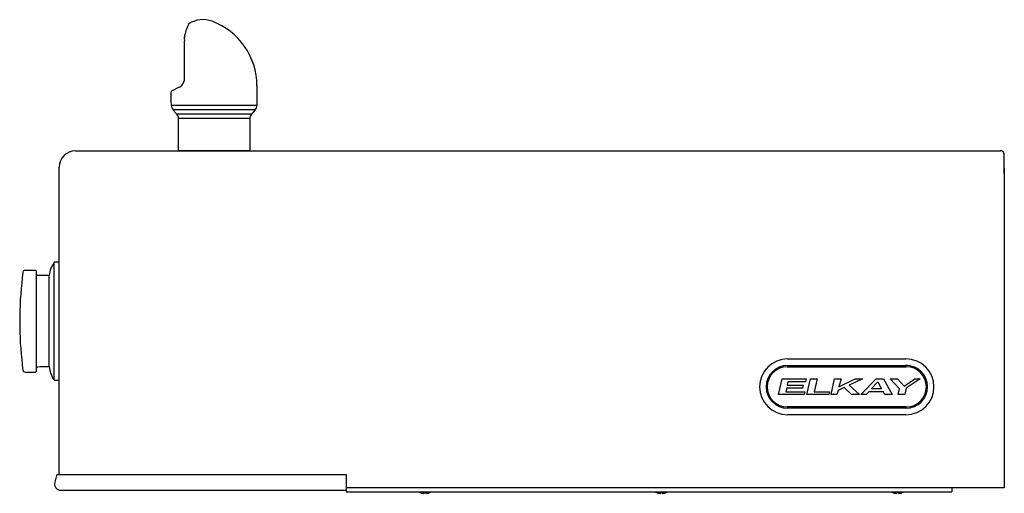
# Model space of a CAD drawing. Units: inches. Extents: x -10.6 to 9.4, y -32 to 4.
import ezdxf

# ---------------------------------------------------------------- set-up
doc = ezdxf.new("R2010")
doc.units = ezdxf.units.IN
doc.header["$MEASUREMENT"] = 0
doc.layers.add('1_REV_BLOCK_COL_A', color=7, linetype='Continuous')
doc.layers.add('60_VISIBLE', color=7, linetype='Continuous')

msp = doc.modelspace()

# ---------------------------------------------------------------- linework, layer by layer
at = {"layer": '1_REV_BLOCK_COL_A', "color": 7, "linetype": 'Continuous'}
for p, q in [((-6.244, 3.579), (-6.244, 3.577)), ((-6.244, 3.579), (-6.244, 3.567)), ((-6.244, 3.577), (-6.244, 3.567)), ((-6.243, 2.846), (-6.243, 2.846)), ((-6.341, 2.679), (-6.479, 2.615)), ((-4.862, 2.708), (-4.862, 2.333)), ((-6.493, 2.402), (-6.493, 2.592)), ((-4.862, 2.333), (-6.489, 2.333)), ((-4.893, 2.25), (-6.457, 2.25)), ((-6.387, 2.165), (-6.424, 2.207)), ((-4.968, 2.165), (-6.387, 2.165)), ((-4.999, 2.083), (-6.356, 2.083)), ((-6.356, 1.468), (-6.356, 2.083)), ((-4.999, 2.083), (-4.999, 1.468)), ((-4.893, 2.25), (-4.968, 2.165)), ((-8.317, 1.468), (-4.63, 1.468)), ((-4.999, 1.468), (-6.356, 1.468)), ((-4.63, 1.468), (9.294, 1.468)), ((9.37, 1.343), (9.37, 1.392)), ((9.37, 1.03), (9.37, 1.343)), ((-8.63, -4.703), (-8.63, 1.155)), ((9.37, 1.03), (9.37, -4.956)), ((-8.72, -2.907), (-8.72, -0.657)), ((-8.63, -0.657), (-8.72, -0.657)), ((-9.077, -0.813), (-9.278, -0.813)), ((-9.067, -0.823), (-9.067, -2.741)), ((-8.818, -0.907), (-9.067, -0.907)), ((-8.818, -2.654), (-8.818, -0.907)), ((-9.379, -1.678), (-9.379, -1.886)), ((5.243, -2.5), (7.498, -2.5)), ((5.243, -2.625), (7.498, -2.625)), ((-9.278, -2.751), (-9.077, -2.751)), ((-9.067, -2.657), (-9.038, -2.657)), ((5.238, -2.65), (7.503, -2.65)), ((-8.72, -2.907), (-8.63, -2.907)), ((5.07, -3.18), (5.139, -2.881)), ((5.139, -2.881), (5.597, -2.881)), ((5.25, -2.936), (5.237, -3.003)), ((5.583, -2.936), (5.25, -2.936)), ((5.597, -2.881), (5.583, -2.936)), ((5.612, -3.18), (5.682, -2.881)), ((5.682, -2.881), (5.806, -2.881)), ((5.806, -2.881), (5.75, -3.125)), ((6.07, -3.18), (6.139, -2.881)), ((6.139, -2.881), (6.264, -2.881)), ((6.264, -2.881), (6.222, -3.031)), ((6.222, -3.031), (6.53, -2.881)), ((6.667, -2.881), (6.417, -3.003)), ((6.53, -2.881), (6.667, -2.881)), ((6.64, -3.18), (6.931, -2.881)), ((6.838, -3.071), (6.963, -2.936)), ((6.931, -2.881), (7.07, -2.881)), ((6.963, -2.936), (7.032, -3.071)), ((7.07, -2.881), (7.236, -3.18)), ((7.375, -3.07), (7.196, -2.881)), ((7.196, -2.881), (7.334, -2.881)), ((7.334, -2.881), (7.466, -3.021)), ((7.466, -3.021), (7.668, -2.881)), ((7.765, -2.881), (7.5, -3.057)), ((7.668, -2.881), (7.765, -2.881)), ((5.556, -3.18), (5.07, -3.18)), ((5.226, -3.058), (5.212, -3.126)), ((5.212, -3.126), (5.569, -3.126)), ((5.528, -3.058), (5.226, -3.058)), ((5.237, -3.003), (5.541, -3.003)), ((5.541, -3.003), (5.528, -3.058)), ((5.569, -3.126), (5.556, -3.18)), ((6.029, -3.18), (5.612, -3.18)), ((5.75, -3.125), (6.042, -3.125)), ((6.042, -3.125), (6.029, -3.18)), ((6.182, -3.18), (6.07, -3.18)), ((6.208, -3.099), (6.182, -3.18)), ((6.322, -3.043), (6.208, -3.099)), ((6.459, -3.18), (6.322, -3.043)), ((6.417, -3.003), (6.612, -3.18)), ((6.612, -3.18), (6.459, -3.18)), ((6.74, -3.18), (6.64, -3.18)), ((6.793, -3.126), (6.74, -3.18)), ((7.07, -3.126), (6.793, -3.126)), ((7.032, -3.071), (6.838, -3.071)), ((7.098, -3.18), (7.07, -3.126)), ((7.236, -3.18), (7.098, -3.18)), ((7.348, -3.18), (7.375, -3.07)), ((7.473, -3.18), (7.348, -3.18)), ((7.5, -3.057), (7.473, -3.18)), ((7.503, -3.415), (5.238, -3.415)), ((7.498, -3.44), (5.243, -3.44)), ((7.498, -3.565), (5.243, -3.565)), ((-8.656, -4.703), (-3.161, -4.703)), ((-3.161, -4.703), (-3.161, -5.032)), ((-8.592, -5.005), (-3.161, -5.005)), ((9.294, -4.956), (-3.161, -4.956)), ((-3.161, -4.956), (-3.161, -5.032)), ((-3.161, -5.032), (8.37, -5.032)), ((-1.752, -5.049), (-1.753, -5.05)), ((-1.676, -5.049), (-1.676, -5.061)), ((-1.646, -5.049), (-1.646, -5.061)), ((-1.57, -5.049), (-1.57, -5.05)), ((2.748, -5.049), (2.747, -5.05)), ((2.824, -5.049), (2.824, -5.061)), ((2.854, -5.049), (2.854, -5.061)), ((2.93, -5.049), (2.93, -5.05)), ((7.248, -5.049), (7.247, -5.05)), ((7.324, -5.049), (7.324, -5.061)), ((7.354, -5.049), (7.354, -5.061)), ((7.43, -5.049), (7.43, -5.05)), ((8.37, -4.956), (8.37, -5.032)), ((9.37, -4.956), (9.294, -4.956))]:
    msp.add_line(p, q, dxfattribs=at)
for centre, radius, start, end in [((-5.89, 3.469), 0.5, 69.5119, 122.3438), ((-5.275, 3.461), 0.985, 154.9677, 169.7161), ((-6.135, 3.863), 0.0359, 127.931, 154.9677), ((-6.174, 2.708), 1.313, 69.5065, 69.5067), ((-6.179, 2.704), 1.318, 0.2564, 69.3671), ((-6.22, 3.632), 0.025, 167.9794, 179.5953), ((-5.225, 3.625), 1.02, 179.6039, 182.5778), ((-5.056, 3.391), 1.214, 167.6664, 168.2831), ((-106.284, 3.081), 100.041, 359.86562, 0.27858), ((-6.414, 2.835), 0.172, 319.708, 3.8278), ((-6.414, 2.835), 0.172, 295.05, 319.708), ((-6.414, 2.835), 0.172, 313.9569, 320.4832), ((-6.174, 2.708), 1.313, 0.0661, 0.4652), ((-6.468, 2.592), 0.025, 115.05, 179.2051), ((-6.349, 2.339), 0.14, 182.4471, 219.4159), ((-4.987, 2.333), 0.125, 318.5, 0), ((-7.173, 1.658), 0.929, 36.1823, 39.5706), ((-6.481, 2.083), 0.125, 0, 41.5), ((-4.874, 2.083), 0.125, 138.5, 180), ((-8.317, 1.155), 0.312, 90, 180), ((9.294, 1.392), 0.076, 22.4362, 90), ((9.294, 1.392), 0.076, 0, 22.4362), ((59.021, 1.156), 49.658, 179.695, 180.0013), ((-8.32, -0.958), 0.5, 143.0185, 174.1711), ((-2.38, -1.786), 7, 172.2986, 179.1203), ((-9.278, -0.853), 0.04, 90, 172.2986), ((-9.077, -0.823), 0.01, 0, 90), ((-2.38, -1.779), 7, 180.8797, 187.7014), ((5.243, -3.032), 0.532, 90, 270), ((5.243, -3.032), 0.407, 90, 270), ((7.498, -3.032), 0.533, 270, 90), ((7.498, -3.032), 0.41, 270, 90), ((7.498, -3.032), 0.407, 270, 90), ((-9.278, -2.711), 0.04, 187.7014, 270), ((-9.077, -2.741), 0.01, 270, 0), ((-8.915, -3.522), 0.874, 83.6208, 98.2162), ((-8.278, -2.598), 0.543, 185.8499, 199.4073), ((-8.32, -2.606), 0.5, 200.092, 216.9815), ((5.238, -3.032), 0.383, 90, 270), ((7.503, -3.032), 0.383, 270, 90), ((-1.661, -4.782), 0.283, 242.2276, 251.1361), ((-1.661, -4.782), 0.283, 251.152, 260.9658), ((-1.661, -4.729), 0.321, 267.3176, 272.6824), ((-1.661, -4.782), 0.283, 279.0342, 288.848), ((-1.661, -4.782), 0.283, 288.8639, 297.7724), ((2.839, -4.782), 0.283, 242.2276, 251.1361), ((2.839, -4.782), 0.283, 251.152, 260.9658), ((2.839, -4.729), 0.321, 267.3176, 272.6824), ((2.839, -4.782), 0.283, 279.0342, 288.848), ((2.839, -4.782), 0.283, 288.8639, 297.7724), ((7.339, -4.782), 0.283, 242.2276, 251.1361), ((7.339, -4.782), 0.283, 251.152, 260.9658), ((7.339, -4.729), 0.321, 267.3176, 272.6824), ((7.339, -4.782), 0.283, 279.0342, 288.848), ((7.339, -4.782), 0.283, 288.8639, 297.7724)]:
    msp.add_arc(centre, radius, start, end, dxfattribs=at)
for points, knots in [([(-6.489, 2.333), (-6.49, 2.351), (-6.491, 2.368), (-6.493, 2.394), (-6.493, 2.402), (-6.493, 2.402), (-6.493, 2.402), (-6.493, 2.402)], [0, 0, 0, 0, 0.498908, 0.498908, 0.997817, 0.997817, 1, 1, 1, 1]), ([(9.364, 1.155), (9.364, 1.133), (9.365, 1.112), (9.367, 1.081), (9.368, 1.07), (9.37, 1.05), (9.37, 1.04), (9.37, 1.03)], [0, 0, 0, 0, 0.5, 0.5, 0.75, 0.75, 1, 1, 1, 1]), ([(-1.705, -5.061), (-1.702, -5.062), (-1.698, -5.062), (-1.691, -5.063), (-1.687, -5.063), (-1.679, -5.063), (-1.676, -5.062), (-1.676, -5.061)], [0, 0, 0, 0, 0.25, 0.25, 0.5, 0.5, 1, 1, 1, 1]), ([(-1.646, -5.061), (-1.646, -5.062), (-1.645, -5.062), (-1.642, -5.063), (-1.64, -5.063), (-1.632, -5.063), (-1.624, -5.062), (-1.617, -5.061)], [0, 0, 0, 0, 0.25, 0.25, 0.5, 0.5, 1, 1, 1, 1]), ([(2.795, -5.061), (2.798, -5.062), (2.802, -5.062), (2.809, -5.063), (2.813, -5.063), (2.821, -5.063), (2.824, -5.062), (2.824, -5.061)], [0, 0, 0, 0, 0.25, 0.25, 0.5, 0.5, 1, 1, 1, 1]), ([(2.854, -5.061), (2.854, -5.062), (2.855, -5.062), (2.858, -5.063), (2.86, -5.063), (2.868, -5.063), (2.876, -5.062), (2.883, -5.061)], [0, 0, 0, 0, 0.25, 0.25, 0.5, 0.5, 1, 1, 1, 1]), ([(7.295, -5.061), (7.298, -5.062), (7.302, -5.062), (7.309, -5.063), (7.313, -5.063), (7.321, -5.063), (7.324, -5.062), (7.324, -5.061)], [0, 0, 0, 0, 0.25, 0.25, 0.5, 0.5, 1, 1, 1, 1]), ([(7.354, -5.061), (7.354, -5.062), (7.355, -5.062), (7.358, -5.063), (7.36, -5.063), (7.368, -5.063), (7.376, -5.062), (7.383, -5.061)], [0, 0, 0, 0, 0.25, 0.25, 0.5, 0.5, 1, 1, 1, 1])]:
    msp.add_open_spline(points, degree=3, knots=knots, dxfattribs=at)
at = {"layer": '60_VISIBLE', "color": 7, "linetype": 'Continuous'}
msp.add_line((-8.68, -4.722), (-8.713, -4.848), dxfattribs=at)
for centre, radius, start, end in [((-8.592, -4.88), 0.125, 165.2846, 270), ((-8.656, -4.728), 0.025, 90, 165.2846)]:
    msp.add_arc(centre, radius, start, end, dxfattribs=at)

doc.saveas('drawing.dxf')
